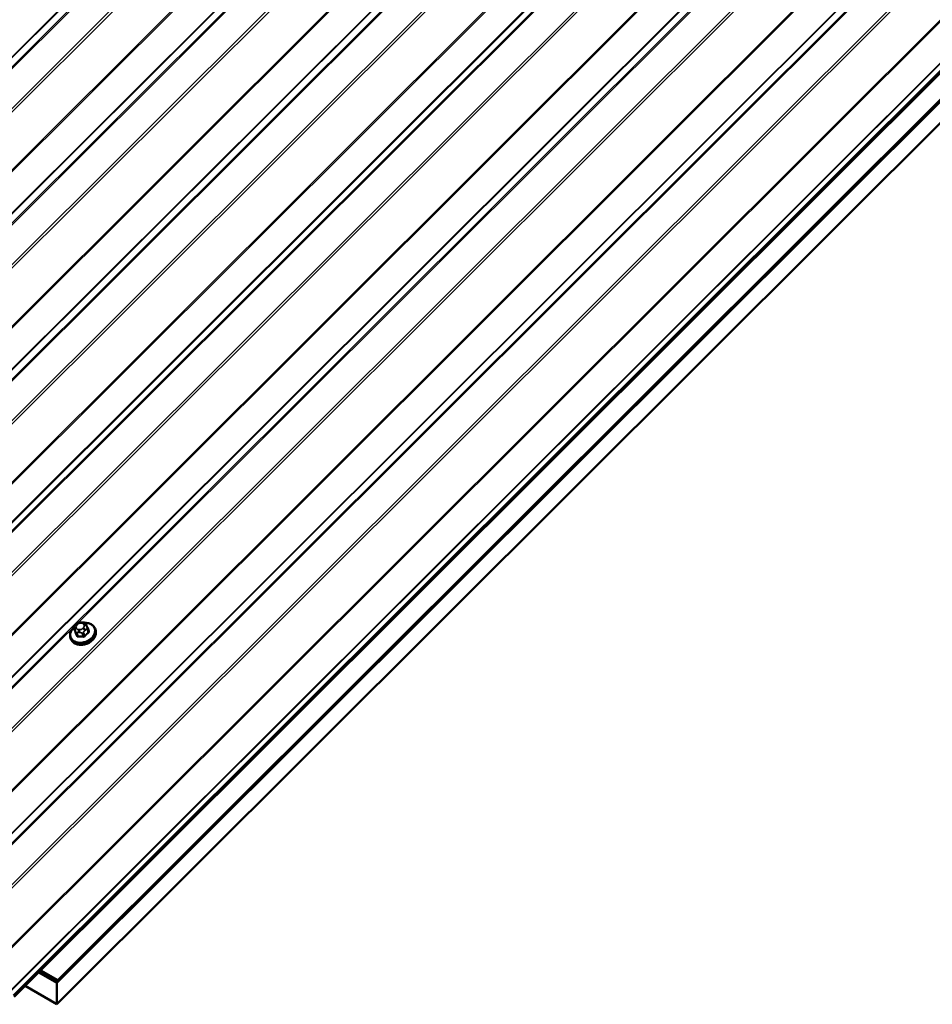
# Model space of a CAD drawing. Units: inches. Extents: x 0.6 to 33.4, y 0.6 to 21.4.
# Drawn here: x 26.8 to 29.2, y 9.9 to 12.4 of the extents above; entities that cross this region are included whole.
import ezdxf

# ---------------------------------------------------------------- set-up
doc = ezdxf.new("R2010")
doc.units = ezdxf.units.IN
doc.header["$LTSCALE"] = 2
doc.header["$MEASUREMENT"] = 0
doc.layers.add('Visible (ANSI)', color=7, linetype='Continuous', lineweight=50)
doc.layers.add('Visible Narrow (ANSI)', color=7, linetype='Continuous', lineweight=35)

msp = doc.modelspace()

# ---------------------------------------------------------------- linework, layer by layer
at = {"layer": 'Visible (ANSI)'}
for p, q in [((26.04222, 10.31638), (30.9547, 15.21721)), ((26.9325, 9.92252), (32.23713, 15.21456)), ((32.24728, 15.22955), (26.93455, 9.92943)), ((26.93558, 9.92676), (32.24831, 15.22688)), ((26.82275, 9.89058), (32.13845, 15.19367)), ((32.13986, 15.19001), (26.82416, 9.88692)), ((32.25228, 15.17524), (26.9325, 9.86809)), ((26.99365, 10.83665), (26.99655, 10.83658)), ((26.97652, 10.82051), (26.97961, 10.81249)), ((26.98041, 10.83014), (26.98244, 10.83218)), ((27.00693, 10.83005), (27.00779, 10.82795)), ((27.00987, 10.82278), (27.01296, 10.81476)), ((27.02926, 10.82076), (27.03022, 10.81825)), ((26.96705, 10.79679), (26.96802, 10.79428)), ((26.88648, 9.94909), (26.9325, 9.92252)), ((26.8903, 9.9529), (26.93558, 9.92676)), ((26.93455, 9.92943), (26.89162, 9.95422)), ((26.85192, 9.91461), (26.9325, 9.86809)), ((26.9325, 9.86809), (26.9325, 9.92252)), ((26.93558, 9.92676), (26.93455, 9.92943))]:
    msp.add_line(p, q, dxfattribs=at)
msp.add_ellipse((27.00178, 10.79936), major_axis=(-0.02345, -0.00904), ratio=0.7399972, start_param=1.045132, end_param=2.0964607, dxfattribs=at)
for points, knots in [([(26.98244, 10.83218), (26.98362, 10.83335), (26.98477, 10.83452), (26.98637, 10.83561), (26.98658, 10.83574), (26.98701, 10.83598), (26.98724, 10.83608), (26.98785, 10.83631), (26.98825, 10.8364), (26.98905, 10.83653), (26.98945, 10.83657), (26.99095, 10.83667), (26.99205, 10.83668), (26.99332, 10.83665), (26.99349, 10.83665), (26.99365, 10.83665)], [0, 0, 0, 0, 0.1003233, 0.1003233, 0.11485601, 0.11485601, 0.12883796, 0.12883796, 0.15224244, 0.15224244, 0.17667952, 0.17667952, 0.24280293, 0.24280293, 0.25295184, 0.25295184, 0.25295184, 0.25295184]), ([(26.99655, 10.83658), (26.99745, 10.83656), (26.99837, 10.83652), (26.99997, 10.8364), (27.00067, 10.83634), (27.0017, 10.83616), (27.00204, 10.83609), (27.00266, 10.83591), (27.00294, 10.8358), (27.00364, 10.83545), (27.00403, 10.83517), (27.0047, 10.83453), (27.00499, 10.83417), (27.00532, 10.83367), (27.0054, 10.83355), (27.00551, 10.83336), (27.00555, 10.83328), (27.00561, 10.83317), (27.00563, 10.83313), (27.00567, 10.83306), (27.00569, 10.83302), (27.00572, 10.83295), (27.00574, 10.83292), (27.00577, 10.83284), (27.00579, 10.83279), (27.00588, 10.83259), (27.00594, 10.83245), (27.00612, 10.83203), (27.00624, 10.83174), (27.00654, 10.831), (27.00673, 10.83053), (27.00693, 10.83005)], [0, 0, 0, 0, 0.05444045, 0.05444045, 0.09533611, 0.09533611, 0.11476594, 0.11476594, 0.13226385, 0.13226385, 0.1596759, 0.1596759, 0.1865578, 0.1865578, 0.19461469, 0.19461469, 0.19950819, 0.19950819, 0.20195501, 0.20195501, 0.20441076, 0.20441076, 0.20687102, 0.20687102, 0.21181213, 0.21181213, 0.23133552, 0.23133552, 0.2599036, 0.2599036, 0.30011217, 0.30011217, 0.30011217, 0.30011217]), ([(26.96705, 10.79679), (26.9661, 10.79925), (26.96566, 10.80191), (26.96582, 10.80736), (26.96644, 10.81016), (26.9687, 10.81567), (26.97037, 10.81838), (26.97357, 10.8222), (26.97481, 10.82346), (26.97614, 10.82465)], [3.1567002, 3.1567002, 3.1567002, 3.1567002, 3.4576541, 3.4576541, 3.7659221, 3.7659221, 4.0865957, 4.0865957, 4.2572919, 4.2572919, 4.2572919, 4.2572919]), ([(27.03022, 10.81825), (27.03117, 10.81579), (27.03161, 10.81313), (27.03145, 10.80768), (27.03083, 10.80488), (27.02858, 10.79937), (27.0269, 10.79666), (27.02268, 10.79163), (27.0201, 10.78931), (27.01433, 10.78533), (27.01113, 10.78367), (27.00443, 10.78118), (27.00093, 10.78034), (26.99396, 10.77958), (26.99051, 10.77966), (26.98399, 10.78074), (26.98093, 10.78174), (26.97556, 10.78459), (26.97324, 10.78641), (26.96996, 10.79029), (26.96881, 10.79222), (26.96802, 10.79428)], [0.0151076, 0.0151076, 0.0151076, 0.0151076, 0.3160614, 0.3160614, 0.6243295, 0.6243295, 0.9450031, 0.9450031, 1.2722103, 1.2722103, 1.6009368, 1.6009368, 1.9297778, 1.9297778, 2.2584616, 2.2584616, 2.5853231, 2.5853231, 2.9047174, 2.9047174, 3.1567002, 3.1567002, 3.1567002, 3.1567002]), ([(26.97652, 10.82051), (26.97645, 10.82069), (26.97639, 10.82083), (26.97632, 10.82102), (26.97631, 10.82107), (26.97627, 10.82117), (26.97625, 10.82123), (26.97621, 10.82136), (26.9762, 10.82142), (26.97614, 10.82163), (26.9761, 10.82177), (26.97599, 10.82236), (26.97594, 10.82281), (26.97594, 10.82361), (26.97598, 10.82398), (26.97617, 10.82484), (26.97638, 10.82533), (26.97687, 10.82617), (26.97714, 10.82653), (26.9778, 10.82737), (26.97821, 10.82784), (26.97921, 10.82893), (26.9798, 10.82954), (26.98041, 10.83014)], [0, 0, 0, 0, 0.01609159, 0.01609159, 0.02069005, 0.02069005, 0.02497523, 0.02497523, 0.0291002, 0.0291002, 0.03794937, 0.03794937, 0.064582, 0.064582, 0.08607681, 0.08607681, 0.11594838, 0.11594838, 0.1415167, 0.1415167, 0.17804115, 0.17804115, 0.22948712, 0.22948712, 0.22948712, 0.22948712]), ([(27.0038, 10.83531), (27.00592, 10.83533), (27.00802, 10.83517), (27.01328, 10.8343), (27.01635, 10.8333), (27.02171, 10.83045), (27.02403, 10.82862), (27.02731, 10.82474), (27.02846, 10.82282), (27.02926, 10.82076)], [5.1969713, 5.1969713, 5.1969713, 5.1969713, 5.4000543, 5.4000543, 5.7269157, 5.7269157, 6.0463101, 6.0463101, 6.2982929, 6.2982929, 6.2982929, 6.2982929]), ([(27.00779, 10.82795), (27.00804, 10.82733), (27.00831, 10.82669), (27.00875, 10.82558), (27.00893, 10.82516), (27.00922, 10.82444), (27.00933, 10.82415), (27.00949, 10.82375), (27.00954, 10.82363), (27.00965, 10.82334), (27.00971, 10.82318), (27.00981, 10.82294), (27.00984, 10.82286), (27.00987, 10.82278)], [0, 0, 0, 0, 0.05144113, 0.05144113, 0.0804424, 0.0804424, 0.09777859, 0.09777859, 0.10513763, 0.10513763, 0.11619734, 0.11619734, 0.12308874, 0.12308874, 0.12308874, 0.12308874])]:
    msp.add_open_spline(points, degree=3, knots=knots, dxfattribs=at)
at = {"layer": 'Visible Narrow (ANSI)'}
for p, q in [((30.20539, 15.64983), (25.28764, 10.74375)), ((30.20681, 15.64901), (25.28942, 10.74329)), ((30.2216, 15.64047), (25.32638, 10.75687)), ((30.22445, 15.63883), (25.32994, 10.75593)), ((30.28853, 15.60183), (25.39402, 10.71893)), ((30.29391, 15.59872), (25.39869, 10.71512)), ((30.38765, 15.5446), (25.47026, 10.63888)), ((30.39034, 15.54305), (25.4726, 10.63697)), ((30.4568, 15.50467), (25.53906, 10.5986)), ((30.45823, 15.50385), (25.54084, 10.59813)), ((30.47301, 15.49532), (25.57779, 10.61171)), ((30.47586, 15.49367), (25.58135, 10.61078)), ((30.53995, 15.45667), (25.64544, 10.57378)), ((30.54532, 15.45357), (25.65011, 10.56996)), ((30.63907, 15.39944), (25.72168, 10.49372)), ((30.64176, 15.39789), (25.72401, 10.49181)), ((30.70822, 15.35952), (25.79047, 10.45344)), ((30.70964, 15.3587), (25.79225, 10.45298)), ((30.72443, 15.35016), (25.82921, 10.46656)), ((30.72728, 15.34852), (25.83277, 10.46562)), ((30.79136, 15.31152), (25.89685, 10.42862)), ((30.79674, 15.30841), (25.90152, 10.42481)), ((30.89048, 15.25429), (25.97309, 10.34857)), ((30.89317, 15.25274), (25.97543, 10.34666)), ((31.03677, 15.17222), (26.1439, 10.29096)), ((31.04116, 15.16812), (26.14857, 10.28714)), ((31.13437, 15.11348), (26.22014, 10.2109)), ((31.13706, 15.11192), (26.22247, 10.20899)), ((31.20352, 15.07355), (26.28893, 10.17062)), ((31.20495, 15.07273), (26.29071, 10.17016)), ((31.22026, 15.06472), (26.32767, 10.18374)), ((31.2241, 15.06407), (26.33123, 10.1828)), ((31.28819, 15.02707), (26.39531, 10.1458)), ((31.29257, 15.02297), (26.39998, 10.14199)), ((31.38579, 14.96832), (26.47155, 10.06575)), ((31.38848, 14.96677), (26.47389, 10.06384)), ((31.45494, 14.9284), (26.54035, 10.02547)), ((31.45637, 14.92758), (26.54213, 10.025)), ((31.47168, 14.91957), (26.57908, 10.03859)), ((31.47552, 14.91891), (26.58265, 10.03765)), ((31.5396, 14.88191), (26.64673, 10.00065)), ((31.54399, 14.87781), (26.6514, 9.99683)), ((31.63721, 14.82317), (26.72297, 9.92059)), ((31.6399, 14.82162), (26.7253, 9.91868)), ((31.70636, 14.78324), (26.79176, 9.88031)), ((31.70778, 14.78242), (26.79354, 9.87985)), ((28.69863, 12.94505), (26.74601, 10.99706)), ((28.6992, 12.94113), (26.7504, 10.99696)), ((26.97962, 10.81245), (26.97653, 10.82047)), ((26.97747, 10.81826), (26.97833, 10.81617)), ((26.98199, 10.82149), (26.98113, 10.82358)), ((26.98288, 10.82972), (26.98492, 10.83175)), ((26.99046, 10.8182), (26.98757, 10.81827)), ((26.99224, 10.83466), (26.99513, 10.83459)), ((26.99981, 10.82315), (26.99778, 10.82112)), ((27.00071, 10.83138), (27.00156, 10.82928)), ((27.00284, 10.81559), (27.00488, 10.81762)), ((27.00897, 10.81971), (27.01205, 10.81169)), ((26.98037, 10.81108), (26.98346, 10.80307)), ((26.98629, 10.80143), (26.9832, 10.80945)), ((26.98767, 10.81077), (26.99056, 10.8107)), ((26.99614, 10.80914), (26.99923, 10.80113)), ((27.00295, 10.80261), (26.99986, 10.81062))]:
    msp.add_line(p, q, dxfattribs=at)
for centre, major_axis, ratio, start_param, end_param in [((26.99353, 10.83132), (0.00012, 0.00533), 0.3274668, 0, 0.8997631), ((26.99642, 10.83125), (0.00012, 0.00533), 0.3274668, 0, 0.8997631), ((26.99755, 10.81034), (0.0295, 0.01137), 0.7399972, 2.0717932, 7.3558936), ((26.99815, 10.80877), (0.0311, 0.01199), 0.7399972, 3.1415927, 6.2831853), ((26.99912, 10.80626), (0.0311, 0.01199), 0.7399972, 3.1415927, 6.2831853), ((26.98025, 10.82195), (-0.00373, -0.00144), 0.7399972, 0, 0.0151076), ((26.98242, 10.82024), (-0.00494, -0.00202), 0.6725332, 4.6986586, 6.2694549), ((26.98328, 10.81814), (-0.00494, -0.00202), 0.6725332, 4.6986586, 6.2694549), ((26.97838, 10.81196), (0.00123, 0.00051), 0.7280123, 4.8902647, 6.2683632), ((27.0028, 10.7526), (-0.03261, 0.0819), 0.0101611, 5.3722627, 5.5278619), ((26.98846, 10.8265), (-0.00735, -0.00283), 0.7399972, 5.2510953, 6.2982929), ((26.98417, 10.82637), (-0.00377, 0.00378), 0.3450664, 5.3749433, 6.2831853), ((26.98931, 10.8244), (-0.00735, -0.00283), 0.7399972, 0.0151076, 1.0623051), ((26.98621, 10.8284), (-0.00377, 0.00378), 0.3450664, 5.3749433, 6.2831853), ((26.99049, 10.82853), (0.00735, 0.00283), 0.7399972, 1.0623051, 2.1095027), ((26.98885, 10.81492), (-0.00012, -0.00533), 0.3274668, 4.0413558, 5.6121521), ((26.99175, 10.81485), (0.00012, 0.00533), 0.3274668, 0.8997631, 2.4705594), ((26.99221, 10.82433), (-0.00735, -0.00283), 0.7399972, 1.0623051, 2.1095027), ((26.99338, 10.82846), (0.00735, 0.00283), 0.7399972, 0.0151076, 1.0623051), ((26.99907, 10.81777), (0.00377, -0.00378), 0.3450664, 0.6625544, 2.2333507), ((26.99424, 10.82636), (0.00735, 0.00283), 0.7399972, 5.2510953, 6.2982929), ((27.0011, 10.8198), (-0.00377, 0.00378), 0.3450664, 3.804147, 5.3749433), ((27.002, 10.82803), (0.00494, 0.00202), 0.6725332, 0, 1.5570659), ((27.00285, 10.82593), (0.00494, 0.00202), 0.6725332, 0, 1.5570659), ((27.02876, 10.75199), (-0.04408, -0.07634), 0.5773503, 4.1982571, 4.3538562), ((27.00614, 10.82134), (0.00373, 0.00144), 0.7399972, 5.2510953, 6.2831853), ((27.01034, 10.82469), (-0.00123, -0.00051), 0.7280123, 0.5404597, 1.3632764), ((27.03328, 10.76474), (-0.03213, 0.08068), 0.0101611, 5.3722627, 5.5278619), ((27.013, 10.81115), (-0.000891, 0.000992), 0.401536, 0.6820722, 2.0601707), ((27.01418, 10.8153), (-0.00123, -0.0005), 0.6129855, 0.0145087, 1.3652375), ((27.00179, 10.7522), (0.03213, -0.08068), 0.0101611, 2.2306701, 2.3862692), ((26.98409, 10.81256), (-0.00373, -0.00144), 0.7399972, 0.0151076, 1.0623051), ((26.98222, 10.80257), (0.00123, 0.0005), 0.6129855, 4.8922258, 6.2703243), ((27.01402, 10.74612), (-0.08477, 0.02417), 0.5875114, 5.0512093, 5.2068084), ((26.98599, 10.8004), (0.00004, -0.00133), 0.3839897, 1.0738132, 2.4519117), ((27.01378, 10.74529), (0.08351, -0.02381), 0.5875114, 1.9096166, 2.0652157), ((26.99703, 10.81226), (-0.00373, -0.00144), 0.7399972, 1.0623051, 2.1095027), ((26.99894, 10.80009), (0.0001, 0.00133), 0.2689629, 4.2490399, 5.6271384), ((27.00389, 10.80207), (0.000988, -0.000896), 0.2865092, 3.7883644, 5.1664629), ((27.02952, 10.75155), (0.04342, 0.07521), 0.5773503, 1.0566644, 1.2122636)]:
    msp.add_ellipse(centre, major_axis=major_axis, ratio=ratio, start_param=start_param, end_param=end_param, dxfattribs=at)
for points, degree in [([(26.97653, 10.82047), (26.97598, 10.82191), (26.97747, 10.81826)], 2), ([(26.97833, 10.81617), (26.97982, 10.81252), (26.98037, 10.81108)], 2), ([(26.97962, 10.81245), (26.97962, 10.81247), (26.97961, 10.81248), (26.97961, 10.81249)], 3), ([(26.99986, 10.81062), (26.99931, 10.81206), (27.00284, 10.81559)], 2), ([(27.00488, 10.81762), (27.00841, 10.82115), (27.00897, 10.81971)], 2), ([(26.9832, 10.80945), (26.98265, 10.81089), (26.98767, 10.81077)], 2), ([(26.99056, 10.8107), (26.99559, 10.81059), (26.99614, 10.80914)], 2)]:
    msp.add_open_spline(points, degree=degree, dxfattribs=at)
for points, knots in [([(26.97912, 10.81374), (26.97903, 10.81353), (26.97895, 10.81331), (26.97878, 10.81267), (26.97874, 10.81225), (26.97882, 10.81162), (26.97888, 10.81138), (26.97896, 10.81117)], [-0.067391581, -0.067391581, -0.067391581, -0.067391581, -0.051492782, -0.051492782, -0.019804916, -0.019804916, 0, 0, 0, 0]), ([(27.01045, 10.8237), (27.01039, 10.82385), (27.01031, 10.82399), (27.00995, 10.82455), (27.00954, 10.82492), (27.00898, 10.82523), (27.00893, 10.82526), (27.00887, 10.82529)], [-0.105943778, -0.105943778, -0.105943778, -0.105943778, -0.092687007, -0.092687007, -0.051492782, -0.051492782, -0.047335911, -0.047335911, -0.047335911, -0.047335911]), ([(27.01296, 10.81476), (27.01303, 10.81458), (27.01308, 10.81439), (27.01315, 10.81387), (27.01313, 10.81354), (27.01293, 10.81279), (27.01271, 10.81238), (27.01228, 10.81191), (27.01217, 10.8118), (27.01205, 10.81169)], [0.00153836, 0.00153836, 0.00153836, 0.00153836, 0.01980492, 0.01980492, 0.05149278, 0.05149278, 0.09268701, 0.09268701, 0.10594378, 0.10594378, 0.10594378, 0.10594378]), ([(27.01306, 10.81037), (27.01322, 10.81051), (27.01336, 10.81066), (27.01391, 10.81129), (27.01421, 10.81183), (27.01447, 10.81282), (27.0145, 10.81325), (27.0144, 10.81395), (27.01433, 10.81421), (27.01423, 10.81446)], [-0.10594378, -0.10594378, -0.10594378, -0.10594378, -0.09268701, -0.09268701, -0.05149278, -0.05149278, -0.01980492, -0.01980492, 0, 0, 0, 0]), ([(26.98275, 10.80192), (26.98281, 10.80175), (26.9829, 10.80159), (26.98329, 10.80096), (26.9837, 10.80057), (26.98461, 10.80006), (26.98505, 10.79991), (26.98583, 10.79979), (26.98615, 10.79977), (26.98646, 10.79977)], [-0.10594378, -0.10594378, -0.10594378, -0.10594378, -0.09268701, -0.09268701, -0.05149278, -0.05149278, -0.01980492, -0.01980492, 0, 0, 0, 0]), ([(26.98629, 10.80143), (26.98605, 10.80142), (26.98581, 10.80143), (26.98522, 10.80152), (26.98489, 10.80164), (26.9842, 10.80202), (26.98388, 10.80232), (26.98358, 10.80281), (26.98351, 10.80294), (26.98346, 10.80307)], [0, 0, 0, 0, 0.01980492, 0.01980492, 0.05149278, 0.05149278, 0.09268701, 0.09268701, 0.10594378, 0.10594378, 0.10594378, 0.10594378]), ([(26.99921, 10.79948), (26.99943, 10.79946), (26.99966, 10.79946), (27.00058, 10.7995), (27.00129, 10.79965), (27.00245, 10.80013), (27.00293, 10.80041), (27.00363, 10.80095), (27.00387, 10.80118), (27.00409, 10.80142)], [-0.10594378, -0.10594378, -0.10594378, -0.10594378, -0.09268701, -0.09268701, -0.05149278, -0.05149278, -0.01980492, -0.01980492, 0, 0, 0, 0]), ([(27.00295, 10.80261), (27.00278, 10.80242), (27.0026, 10.80225), (27.00207, 10.80183), (27.00171, 10.80162), (27.00082, 10.80125), (27.00028, 10.80113), (26.99957, 10.80111), (26.9994, 10.80112), (26.99923, 10.80113)], [0, 0, 0, 0, 0.01980492, 0.01980492, 0.05149278, 0.05149278, 0.09268701, 0.09268701, 0.10594378, 0.10594378, 0.10594378, 0.10594378])]:
    msp.add_open_spline(points, degree=3, knots=knots, dxfattribs=at)

doc.saveas('drawing.dxf')
